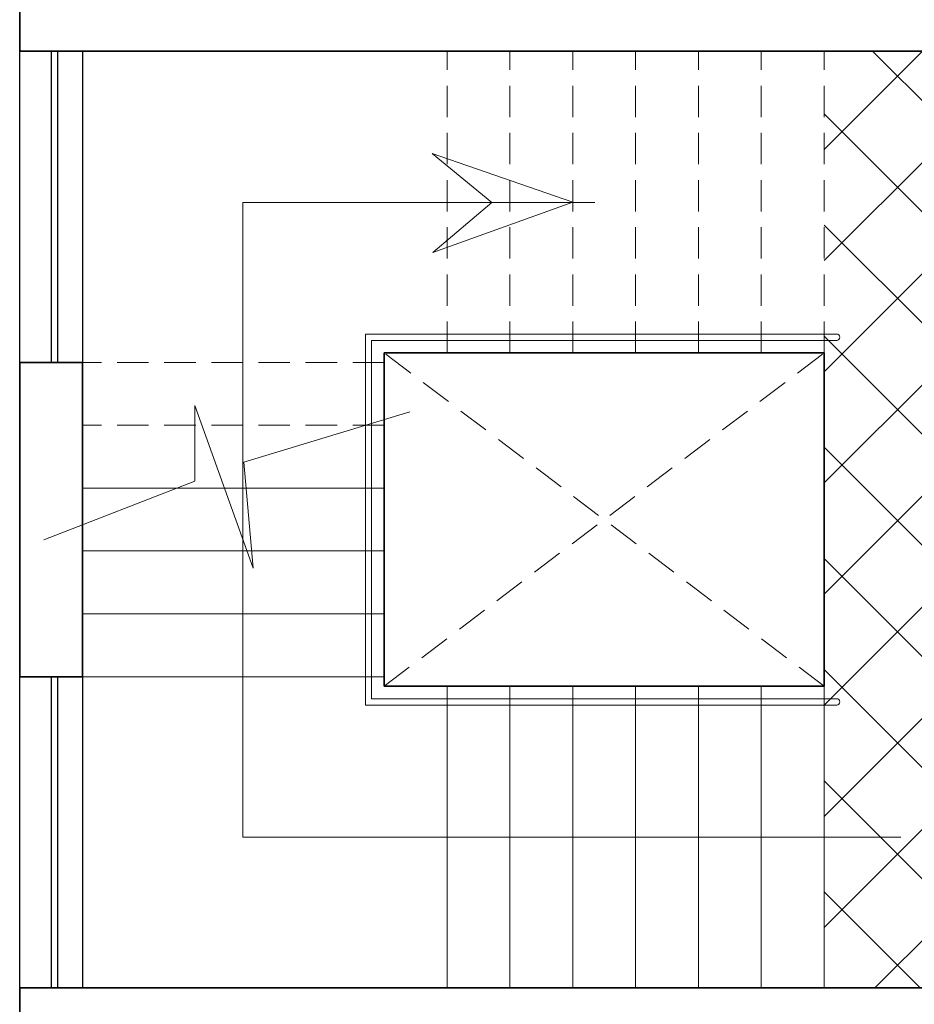
# Model space of a CAD drawing. Units: inches. Extents: x 132383 to 136296, y 19173 to 20900.
# Drawn here: x 132396 to 132539, y 20006 to 20163 of the extents above; entities that cross this region are included whole.
import ezdxf

# ---------------------------------------------------------------- set-up
doc = ezdxf.new("R2010")
doc.units = ezdxf.units.IN
doc.header["$MEASUREMENT"] = 0
doc.linetypes.add('HIDDEN', pattern=[0.375, 0.25, -0.125])
doc.layers.add('A-Dropline', color=8, linetype='Continuous', lineweight=5)
doc.layers.add('A-Sc', color=44, linetype='Continuous', lineweight=20)
for name, color, linetype, lineweight, true_color in [('A-Hatch', 7, 'Continuous', 9, 0xadadad), ('A-Rail', 7, 'Continuous', 9, 0x3273b8), ('A-Wall', 7, 'Continuous', 35, 0xe06c3e), ('A-Win', 7, 'Continuous', 25, 0x15ade5)]:
    doc.layers.add(name, color=color, linetype=linetype, lineweight=lineweight, true_color=true_color)

msp = doc.modelspace()

# ---------------------------------------------------------------- hatches: boundary and pattern name
at = {"layer": 'A-Hatch'}
h = msp.add_hatch(dxfattribs=at)
h.set_pattern_fill('ANSI37', color=256, scale=100, style=0)
h.set_pattern_definition([(45, (11054.928, 1415.28), (-8.8388348, 8.8388348), []), (135, (11054.928, 1415.28), (-8.8388348, -8.8388348), [])])
h.paths.add_polyline_path([(132756.66, 20692.58), (132708.66, 20692.58), (132708.66, 20590.01), (132756.66, 20590.01)], flags=0)
h.paths.add_polyline_path([(132737.23, 20842.22), (132757.21, 20842.22), (132757.21, 20862.59), (132617.21, 20862.59), (132617.21, 20832.55), (132593.21, 20832.55), (132593.21, 20808.59), (132583.21, 20808.59), (132583.21, 20778.59), (132645.21, 20778.59), (132645.21, 20773.59), (132718.21, 20773.59), (132718.21, 20750.59), (132645.21, 20750.59), (132645.21, 20609.59), (132482.21, 20609.59), (132482.21, 20561.59), (132645.21, 20561.59), (132645.21, 20157.59), (132524.21, 20157.59), (132524.21, 20008.59), (132696.71, 20008.59), (132696.71, 20070.59), (132706.71, 20070.59), (132706.71, 20028.59), (132795.71, 20028.59), (132795.71, 20157.59), (132705.21, 20157.59), (132705.21, 20561.59), (132868.21, 20561.59), (132868.21, 20584.37), (132796.21, 20584.37), (132796.21, 20620.37), (132868.21, 20620.37), (132868.21, 20668.37), (132796.21, 20668.37), (132796.21, 20704.37), (132868.21, 20704.37), (132868.21, 20744.59), (132757.21, 20744.59), (132757.21, 20794.29), (132737.23, 20794.29)])
h.paths.add_polyline_path([(132594.78, 20809.06), (132614.22, 20809.06), (132614.22, 20828.5), (132594.78, 20828.5)], flags=0)
h.paths.add_polyline_path([(132791.81, 20088.49), (132791.81, 20153.69), (132706.44, 20153.69), (132706.44, 20088.49)], flags=0)
h.paths.add_polyline_path([(132574.91, 20011.46), (132693.01, 20011.46), (132693.01, 20082.21), (132574.91, 20082.21)], flags=0)

# ---------------------------------------------------------------- linework, layer by layer
at = {"layer": 'A-Dropline', "color": 5, "linetype": 'HIDDEN', "ltscale": 20}
for p, q in [((132454.21, 20056.59), (132524.21, 20109.59)), ((132524.21, 20056.59), (132454.21, 20109.59))]:
    msp.add_line(p, q, dxfattribs=at)
at = {"layer": 'A-Rail'}
for p, q in [((132451.21, 20112.59), (132526.21, 20112.59)), ((132451.21, 20053.59), (132451.21, 20112.59)), ((132452.21, 20111.59), (132526.21, 20111.59)), ((132452.21, 20054.59), (132452.21, 20111.59)), ((132452.21, 20054.59), (132526.21, 20054.59)), ((132451.21, 20053.59), (132526.21, 20053.59))]:
    msp.add_line(p, q, dxfattribs=at)
for centre in [(132526.21, 20112.09), (132526.21, 20054.09)]:
    msp.add_arc(centre, 0.5, 270, 90, dxfattribs=at)
at = {"layer": 'A-Sc', "linetype": 'HIDDEN', "ltscale": 20}
for p, q in [((132464.21, 20109.59), (132464.21, 20157.59)), ((132474.21, 20109.59), (132474.21, 20157.59)), ((132484.21, 20109.59), (132484.21, 20157.59)), ((132494.21, 20109.59), (132494.21, 20157.59)), ((132504.21, 20109.59), (132504.21, 20157.59)), ((132514.21, 20109.59), (132514.21, 20157.59)), ((132524.21, 20109.59), (132524.21, 20157.59)), ((132454.21, 20108.09), (132406.21, 20108.09)), ((132454.21, 20098.09), (132406.21, 20098.09))]:
    msp.add_line(p, q, dxfattribs=at)
at = {"layer": 'A-Sc', "color": 6}
for p, q in [((132424.08, 20089.2), (132424.07, 20101.22)), ((132424.07, 20101.22), (132433.38, 20075.36)), ((132431.85, 20092.23), (132458.29, 20100.2)), ((132433.38, 20075.36), (132431.85, 20092.23)), ((132400.05, 20079.84), (132424.08, 20089.2))]:
    msp.add_line(p, q, dxfattribs=at)
at = {"layer": 'A-Sc'}
for p, q in [((132454.21, 20088.09), (132406.21, 20088.09)), ((132454.21, 20078.09), (132406.21, 20078.09)), ((132454.21, 20068.09), (132406.21, 20068.09)), ((132454.21, 20058.09), (132406.21, 20058.09)), ((132464.21, 20008.59), (132464.21, 20056.59)), ((132474.21, 20008.59), (132474.21, 20056.59)), ((132484.21, 20008.59), (132484.21, 20056.59)), ((132494.21, 20008.59), (132494.21, 20056.59)), ((132504.21, 20008.59), (132504.21, 20056.59)), ((132514.21, 20008.59), (132514.21, 20056.59)), ((132524.21, 20008.59), (132524.21, 20056.59))]:
    msp.add_line(p, q, dxfattribs=at)
at = {"layer": 'A-Sc', "color": 6}
for points in [[(132484.21, 20133.59), (132461.84, 20141.31), (132471.36, 20133.5)], [(132536.42, 20032.59), (132467.71, 20032.59), (132431.71, 20032.59), (132431.71, 20133.5), (132487.71, 20133.5)], [(132484.21, 20133.59), (132461.96, 20125.54), (132471.36, 20133.5)]]:
    msp.add_lwpolyline(points, dxfattribs=at)
at = {"layer": 'A-Wall'}
for p, q in [((132396.21, 20157.59), (132396.21, 20227.59)), ((132396.21, 20157.59), (132396.21, 20157.59)), ((132406.21, 20157.59), (132396.21, 20157.59)), ((132406.21, 20157.59), (132645.21, 20157.59)), ((132406.21, 20157.59), (132524.21, 20157.59)), ((132454.21, 20109.59), (132524.21, 20109.59)), ((132454.21, 20056.59), (132454.21, 20109.59)), ((132524.21, 20109.59), (132524.21, 20056.59)), ((132396.21, 20058.09), (132396.21, 20108.09)), ((132406.21, 20108.09), (132396.21, 20108.09)), ((132406.21, 20058.09), (132406.21, 20108.09)), ((132406.21, 20058.09), (132396.21, 20058.09)), ((132454.21, 20056.59), (132524.21, 20056.59)), ((132396.21, 19998.59), (132396.21, 20008.59)), ((132406.21, 20008.59), (132396.21, 20008.59)), ((132406.21, 20008.59), (132540.71, 20008.59))]:
    msp.add_line(p, q, dxfattribs=at)
at = {"layer": 'A-Win'}
for p, q in [((132396.21, 20108.09), (132396.21, 20157.59)), ((132401.21, 20157.59), (132401.21, 20108.09)), ((132402.21, 20157.59), (132402.21, 20108.09)), ((132406.21, 20157.59), (132406.21, 20108.09)), ((132396.21, 20008.59), (132396.21, 20058.09)), ((132401.21, 20058.09), (132401.21, 20008.59)), ((132402.21, 20058.09), (132402.21, 20008.59)), ((132406.21, 20058.09), (132406.21, 20008.59))]:
    msp.add_line(p, q, dxfattribs=at)

doc.saveas('drawing.dxf')
